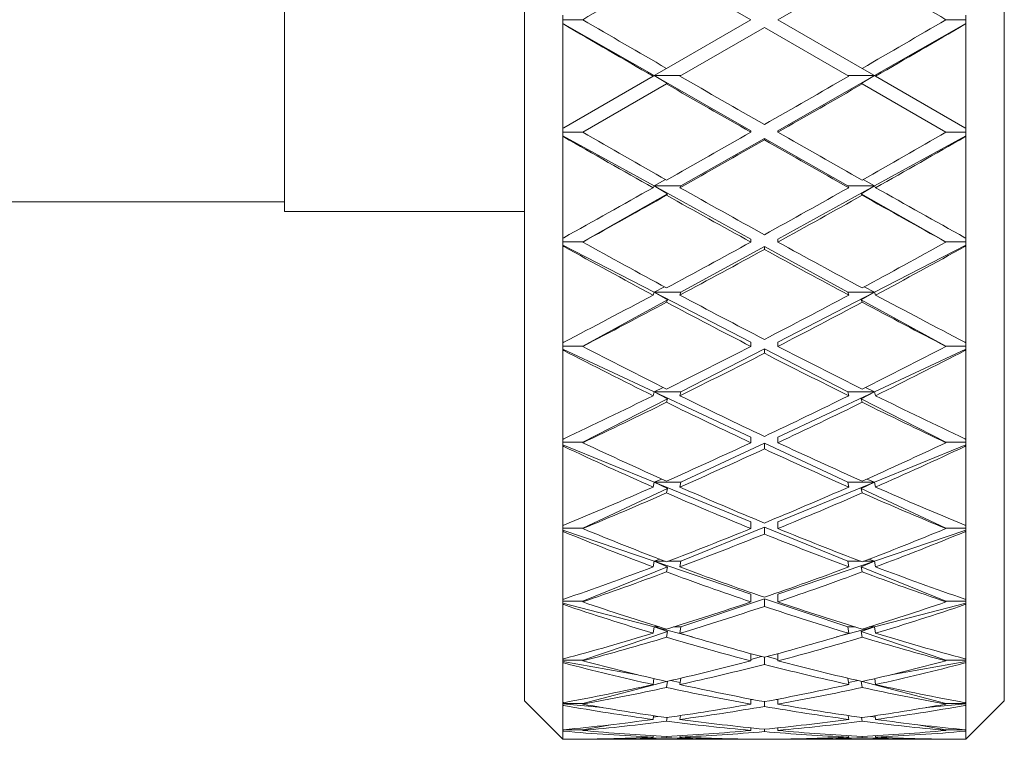
# Paper-space layout 'Sheet2' of a CAD drawing. Units: inches. Extents: x 0.2 to 33.8, y 0.2 to 21.8.
# Drawn here: x 23.6 to 24.1, y 6.1 to 6.5 of the extents above; entities that cross this region are included whole.
import ezdxf

# ---------------------------------------------------------------- set-up
doc = ezdxf.new("R2010")
doc.units = ezdxf.units.IN
doc.header["$MEASUREMENT"] = 0

psp = doc.layouts.new('Sheet2')

# ---------------------------------------------------------------- linework, layer by layer
at = {"color": 7, "linetype": 'Continuous', "lineweight": 15}
for p, q in [((23.8386, 6.13306), (23.8386, 6.84306)), ((24.0886, 6.84306), (24.0886, 6.13306)), ((23.7136, 6.58806), (23.7136, 6.38806)), ((23.9566, 6.48806), (23.91264, 6.51344)), ((24.01455, 6.51344), (23.9706, 6.48806)), ((23.8586, 6.49046), (23.8586, 6.48566)), ((23.8586, 6.48806), (23.86899, 6.48806)), ((23.91264, 6.46268), (23.9566, 6.48806)), ((23.9706, 6.48806), (24.01455, 6.46268)), ((24.0582, 6.48806), (24.0686, 6.48806)), ((24.0686, 6.48566), (24.0686, 6.49046)), ((23.8586, 6.48607), (23.90616, 6.45894)), ((23.8586, 6.48596), (23.8591, 6.48566)), ((23.8586, 6.48566), (23.8586, 6.43177)), ((23.8586, 6.48566), (23.8591, 6.48566)), ((23.9636, 6.48402), (23.91964, 6.45864)), ((24.00756, 6.45864), (23.9636, 6.48402)), ((24.02103, 6.45894), (24.0686, 6.48607)), ((24.06809, 6.48566), (24.0686, 6.48596)), ((24.06809, 6.48566), (24.0686, 6.48566)), ((24.0686, 6.43177), (24.0686, 6.48566)), ((23.90616, 6.45894), (23.91264, 6.46268)), ((24.01455, 6.46268), (24.02103, 6.45894)), ((23.8591, 6.43177), (23.90564, 6.45864)), ((23.90616, 6.45894), (23.90564, 6.45864)), ((23.90616, 6.45894), (23.91312, 6.45488)), ((23.90616, 6.45894), (23.9566, 6.43018)), ((23.90616, 6.45894), (23.92016, 6.45894)), ((23.9706, 6.43018), (24.02103, 6.45894)), ((24.00703, 6.45894), (24.02103, 6.45894)), ((24.01408, 6.45488), (24.02103, 6.45894)), ((24.02156, 6.45864), (24.02103, 6.45894)), ((24.02156, 6.45864), (24.06809, 6.43177)), ((23.91264, 6.4546), (23.86899, 6.4294)), ((23.91264, 6.4546), (23.91312, 6.45488)), ((24.01408, 6.45488), (24.01455, 6.4546)), ((24.0582, 6.4294), (24.01455, 6.4546)), ((23.8586, 6.43177), (23.8586, 6.42703)), ((23.8591, 6.43177), (23.8586, 6.43177)), ((23.8586, 6.43148), (23.8591, 6.43177)), ((24.0686, 6.43177), (24.06809, 6.43177)), ((24.06809, 6.43177), (24.0686, 6.43148)), ((24.0686, 6.42703), (24.0686, 6.43177)), ((23.8586, 6.42946), (23.86909, 6.42946)), ((23.8586, 6.42754), (23.90616, 6.40142)), ((23.8586, 6.42733), (23.8591, 6.42703)), ((23.8586, 6.42703), (23.8586, 6.37447)), ((23.8586, 6.42703), (23.8591, 6.42703)), ((23.9566, 6.43018), (23.9566, 6.4294)), ((23.9706, 6.43018), (23.9706, 6.4294)), ((24.02103, 6.40142), (24.0686, 6.42754)), ((24.0581, 6.42946), (24.0686, 6.42946)), ((24.06809, 6.42703), (24.0686, 6.42733)), ((24.06809, 6.42703), (24.0686, 6.42703)), ((24.0686, 6.37447), (24.0686, 6.42703)), ((23.92016, 6.40142), (23.9636, 6.42619)), ((23.9636, 6.42619), (24.00703, 6.40142)), ((23.9636, 6.42619), (23.9636, 6.42541)), ((23.90616, 6.40142), (23.90564, 6.40052)), ((23.90616, 6.40142), (23.91214, 6.40475)), ((23.90616, 6.40142), (23.92016, 6.40142)), ((23.90616, 6.40142), (23.91312, 6.3974)), ((23.90616, 6.40142), (23.9566, 6.37373)), ((23.92016, 6.40142), (23.91964, 6.40052)), ((23.9706, 6.37373), (24.02103, 6.40142)), ((24.00703, 6.40142), (24.02103, 6.40142)), ((24.00756, 6.40052), (24.00703, 6.40142)), ((24.01408, 6.3974), (24.02103, 6.40142)), ((24.01505, 6.40475), (24.02103, 6.40142)), ((24.02156, 6.40052), (24.02103, 6.40142)), ((23.86909, 6.3723), (23.91312, 6.3974)), ((23.91264, 6.39658), (23.91312, 6.3974)), ((24.01408, 6.3974), (24.01455, 6.39658)), ((24.01408, 6.3974), (24.0581, 6.3723)), ((23.0961, 6.39306), (23.7136, 6.39306)), ((23.7136, 6.38806), (23.8386, 6.38806)), ((23.8586, 6.37447), (23.8586, 6.3699)), ((23.8591, 6.37447), (23.8586, 6.37447)), ((23.8586, 6.3742), (23.8591, 6.37447)), ((23.8586, 6.3723), (23.86909, 6.3723)), ((23.8586, 6.3705), (23.90616, 6.34603)), ((23.8586, 6.3702), (23.8591, 6.3699)), ((23.86909, 6.3723), (23.86899, 6.37218)), ((23.9566, 6.37373), (23.9566, 6.37218)), ((23.9706, 6.37373), (23.9706, 6.37218)), ((24.02103, 6.34603), (24.0686, 6.3705)), ((24.0582, 6.37218), (24.0581, 6.3723)), ((24.0581, 6.3723), (24.0686, 6.3723)), ((24.0686, 6.37447), (24.06809, 6.37447)), ((24.06809, 6.37447), (24.0686, 6.3742)), ((24.06809, 6.3699), (24.0686, 6.3702)), ((24.0686, 6.3699), (24.0686, 6.37447)), ((23.8586, 6.3699), (23.8586, 6.31996)), ((23.8586, 6.3699), (23.8591, 6.3699)), ((23.92016, 6.34603), (23.9636, 6.36988)), ((23.9636, 6.36988), (24.00703, 6.34603)), ((23.9636, 6.36988), (23.9636, 6.36834)), ((24.06809, 6.3699), (24.0686, 6.3699)), ((24.0686, 6.31996), (24.0686, 6.3699)), ((23.90616, 6.34603), (23.90564, 6.34456)), ((23.90616, 6.34603), (23.9116, 6.34887)), ((23.90616, 6.34603), (23.92016, 6.34603)), ((23.90616, 6.34603), (23.91312, 6.34216)), ((23.90616, 6.34603), (23.9566, 6.32009)), ((23.92016, 6.34603), (23.91964, 6.34456)), ((23.9706, 6.32009), (24.02103, 6.34603)), ((24.00703, 6.34603), (24.02103, 6.34603)), ((24.00756, 6.34456), (24.00703, 6.34603)), ((24.01408, 6.34216), (24.02103, 6.34603)), ((24.01559, 6.34887), (24.02103, 6.34603)), ((24.02156, 6.34456), (24.02103, 6.34603)), ((23.86909, 6.31799), (23.91312, 6.34216)), ((23.91264, 6.34082), (23.91312, 6.34216)), ((24.01408, 6.34216), (24.01455, 6.34082)), ((24.01408, 6.34216), (24.0581, 6.31799)), ((23.8586, 6.31996), (23.8586, 6.31568)), ((23.8591, 6.31996), (23.8586, 6.31996)), ((23.8586, 6.31971), (23.8591, 6.31996)), ((23.9566, 6.32009), (23.9566, 6.31782)), ((23.9706, 6.32009), (23.9706, 6.31782)), ((24.0686, 6.31996), (24.06809, 6.31996)), ((24.06809, 6.31996), (24.0686, 6.31971)), ((24.0686, 6.31568), (24.0686, 6.31996)), ((23.8586, 6.31799), (23.86909, 6.31799)), ((23.8586, 6.31636), (23.90616, 6.29414)), ((23.8586, 6.31597), (23.8591, 6.31568)), ((23.8586, 6.31568), (23.8586, 6.26959)), ((23.8586, 6.31568), (23.8591, 6.31568)), ((23.86909, 6.31799), (23.86899, 6.31782)), ((23.92016, 6.29414), (23.9636, 6.31649)), ((23.9636, 6.31649), (24.00703, 6.29414)), ((23.9636, 6.31649), (23.9636, 6.31423)), ((24.02103, 6.29414), (24.0686, 6.31636)), ((24.0582, 6.31782), (24.0581, 6.31799)), ((24.0581, 6.31799), (24.0686, 6.31799)), ((24.06809, 6.31568), (24.0686, 6.31597)), ((24.06809, 6.31568), (24.0686, 6.31568)), ((24.0686, 6.26959), (24.0686, 6.31568)), ((23.90616, 6.29414), (23.90564, 6.29213)), ((23.90616, 6.29414), (23.91098, 6.29642)), ((23.90616, 6.29414), (23.92016, 6.29414)), ((23.90616, 6.29414), (23.91312, 6.29052)), ((23.90616, 6.29414), (23.9566, 6.27058)), ((23.92016, 6.29414), (23.91964, 6.29213)), ((23.9706, 6.27058), (24.02103, 6.29414)), ((24.00703, 6.29414), (24.02103, 6.29414)), ((24.00756, 6.29213), (24.00703, 6.29414)), ((24.01408, 6.29052), (24.02103, 6.29414)), ((24.01621, 6.29642), (24.02103, 6.29414)), ((24.02156, 6.29213), (24.02103, 6.29414)), ((23.86909, 6.26787), (23.91312, 6.29052)), ((23.91264, 6.28868), (23.91312, 6.29052)), ((24.01408, 6.29052), (24.01455, 6.28868)), ((24.01408, 6.29052), (24.0581, 6.26787)), ((23.8586, 6.26959), (23.8586, 6.26571)), ((23.8591, 6.26959), (23.8586, 6.26959)), ((23.8586, 6.26937), (23.8591, 6.26959)), ((23.8586, 6.26787), (23.86909, 6.26787)), ((23.86909, 6.26787), (23.86899, 6.26764)), ((23.9566, 6.27058), (23.9566, 6.26764)), ((23.9706, 6.27058), (23.9706, 6.26764)), ((24.0582, 6.26764), (24.0581, 6.26787)), ((24.0581, 6.26787), (24.0686, 6.26787)), ((24.0686, 6.26959), (24.06809, 6.26959)), ((24.06809, 6.26959), (24.0686, 6.26937)), ((24.0686, 6.26571), (24.0686, 6.26959)), ((23.8586, 6.26644), (23.90616, 6.24702)), ((23.8586, 6.26598), (23.8591, 6.26571)), ((23.8586, 6.26571), (23.8586, 6.2246)), ((23.8586, 6.26571), (23.8591, 6.26571)), ((23.92016, 6.24702), (23.9636, 6.26731)), ((23.9636, 6.26731), (24.00703, 6.24702)), ((23.9636, 6.26731), (23.9636, 6.26439)), ((24.02103, 6.24702), (24.0686, 6.26644)), ((24.06809, 6.26571), (24.0686, 6.26598)), ((24.06809, 6.26571), (24.0686, 6.26571)), ((24.0686, 6.2246), (24.0686, 6.26571)), ((23.90616, 6.24702), (23.90564, 6.24452)), ((23.90616, 6.24702), (23.91021, 6.2487)), ((23.90616, 6.24702), (23.92016, 6.24702)), ((23.90616, 6.24702), (23.91312, 6.24373)), ((23.90616, 6.24702), (23.9566, 6.22643)), ((23.92016, 6.24702), (23.91964, 6.24452)), ((23.9706, 6.22643), (24.02103, 6.24702)), ((24.00703, 6.24702), (24.02103, 6.24702)), ((24.00756, 6.24452), (24.00703, 6.24702)), ((24.01408, 6.24373), (24.02103, 6.24702)), ((24.01698, 6.2487), (24.02103, 6.24702)), ((24.02156, 6.24452), (24.02103, 6.24702)), ((23.86909, 6.22317), (23.91312, 6.24373)), ((23.91264, 6.24145), (23.91312, 6.24373)), ((24.01408, 6.24373), (24.01455, 6.24145)), ((24.01408, 6.24373), (24.0581, 6.22317)), ((23.8586, 6.2246), (23.8586, 6.22121)), ((23.8591, 6.2246), (23.8586, 6.2246)), ((23.8586, 6.22442), (23.8591, 6.2246)), ((23.8586, 6.22317), (23.86909, 6.22317)), ((23.8586, 6.22198), (23.90616, 6.20584)), ((23.8586, 6.22145), (23.8591, 6.22121)), ((23.86909, 6.22317), (23.86899, 6.2229)), ((23.92016, 6.20584), (23.9636, 6.22358)), ((23.9566, 6.22643), (23.9566, 6.2229)), ((23.9636, 6.22358), (24.00703, 6.20584)), ((23.9636, 6.22358), (23.9636, 6.22006)), ((23.9706, 6.22643), (23.9706, 6.2229)), ((24.02103, 6.20584), (24.0686, 6.22198)), ((24.0582, 6.2229), (24.0581, 6.22317)), ((24.0581, 6.22317), (24.0686, 6.22317)), ((24.0686, 6.2246), (24.06809, 6.2246)), ((24.06809, 6.2246), (24.0686, 6.22442)), ((24.06809, 6.22121), (24.0686, 6.22145)), ((24.0686, 6.22121), (24.0686, 6.2246)), ((23.8586, 6.22121), (23.8586, 6.1861)), ((23.8586, 6.22121), (23.8591, 6.22121)), ((24.06809, 6.22121), (24.0686, 6.22121)), ((24.0686, 6.1861), (24.0686, 6.22121)), ((23.90616, 6.20584), (23.90918, 6.20688)), ((24.01801, 6.20688), (24.02103, 6.20584)), ((23.86909, 6.185), (23.91312, 6.20297)), ((23.90616, 6.20584), (23.90564, 6.20291)), ((23.90616, 6.20584), (23.9119, 6.20584)), ((23.90616, 6.20584), (23.9566, 6.18873)), ((23.90616, 6.20584), (23.91312, 6.20297)), ((23.91264, 6.20029), (23.91312, 6.20297)), ((23.91338, 6.20584), (23.92016, 6.20584)), ((23.92016, 6.20584), (23.91964, 6.20291)), ((23.9706, 6.18873), (24.02103, 6.20584)), ((24.00703, 6.20584), (24.01381, 6.20584)), ((24.00756, 6.20291), (24.00703, 6.20584)), ((24.01408, 6.20297), (24.02103, 6.20584)), ((24.01408, 6.20297), (24.0581, 6.185)), ((24.01408, 6.20297), (24.01455, 6.20029)), ((24.01529, 6.20584), (24.02103, 6.20584)), ((24.02156, 6.20291), (24.02103, 6.20584)), ((23.8586, 6.1861), (23.8586, 6.18328)), ((23.8591, 6.1861), (23.8586, 6.1861)), ((23.8586, 6.18596), (23.8591, 6.1861)), ((23.92016, 6.17161), (23.9636, 6.18635)), ((23.9566, 6.18873), (23.9566, 6.18468)), ((23.9636, 6.18635), (24.00703, 6.17161)), ((23.9636, 6.18635), (23.9636, 6.18232)), ((23.9706, 6.18873), (23.9706, 6.18468)), ((24.0686, 6.1861), (24.06809, 6.1861)), ((24.06809, 6.1861), (24.0686, 6.18596)), ((24.0686, 6.18328), (24.0686, 6.1861)), ((23.8586, 6.185), (23.86909, 6.185)), ((23.8586, 6.18408), (23.90616, 6.17161)), ((23.8586, 6.18349), (23.8591, 6.18328)), ((23.8586, 6.18328), (23.8586, 6.15503)), ((23.8586, 6.18328), (23.8591, 6.18328)), ((23.86909, 6.185), (23.86899, 6.18468)), ((24.02103, 6.17161), (24.0686, 6.18408)), ((24.0581, 6.185), (24.0686, 6.185)), ((24.0582, 6.18468), (24.0581, 6.185)), ((24.06809, 6.18328), (24.0686, 6.18349)), ((24.06809, 6.18328), (24.0686, 6.18328)), ((24.0686, 6.15503), (24.0686, 6.18328)), ((23.90616, 6.17161), (23.90564, 6.16832)), ((23.90616, 6.17161), (23.90765, 6.17201)), ((23.90616, 6.17161), (23.90892, 6.17161)), ((23.90616, 6.17161), (23.92609, 6.16639)), ((23.90616, 6.17161), (23.91312, 6.16922)), ((23.91636, 6.17161), (23.92016, 6.17161)), ((23.92016, 6.17161), (23.91964, 6.16832)), ((24.00111, 6.16639), (24.02103, 6.17161)), ((24.00703, 6.17161), (24.01083, 6.17161)), ((24.00756, 6.16832), (24.00703, 6.17161)), ((24.01408, 6.16922), (24.02103, 6.17161)), ((24.01827, 6.17161), (24.02103, 6.17161)), ((24.01954, 6.17201), (24.02103, 6.17161)), ((24.02156, 6.16832), (24.02103, 6.17161)), ((23.86909, 6.15428), (23.91312, 6.16922)), ((23.91264, 6.16622), (23.91312, 6.16922)), ((24.01408, 6.16922), (24.0581, 6.15428)), ((24.01408, 6.16922), (24.01455, 6.16622)), ((23.8586, 6.15503), (23.8586, 6.15285)), ((23.8591, 6.15503), (23.8586, 6.15503)), ((23.8586, 6.15494), (23.8591, 6.15503)), ((23.9566, 6.15768), (23.9566, 6.15394)), ((23.9566, 6.15472), (23.96215, 6.15618)), ((23.9636, 6.15579), (23.9636, 6.15212)), ((23.96504, 6.15618), (23.9706, 6.15472)), ((23.9706, 6.15768), (23.9706, 6.15394)), ((24.0686, 6.15503), (24.06809, 6.15503)), ((24.06809, 6.15503), (24.0686, 6.15494)), ((24.0686, 6.15285), (24.0686, 6.15503)), ((23.8586, 6.15428), (23.86909, 6.15428)), ((23.8586, 6.15366), (23.89763, 6.14669)), ((23.8586, 6.15303), (23.8591, 6.15285)), ((23.8586, 6.15285), (23.8586, 6.13217)), ((23.8586, 6.15285), (23.8591, 6.15285)), ((23.86909, 6.15428), (23.86899, 6.15394)), ((24.02956, 6.14669), (24.0686, 6.15366)), ((24.0581, 6.15428), (24.0686, 6.15428)), ((24.0582, 6.15394), (24.0581, 6.15428)), ((24.06809, 6.15285), (24.0686, 6.15303)), ((24.06809, 6.15285), (24.0686, 6.15285)), ((24.0686, 6.13217), (24.0686, 6.15285)), ((23.90609, 6.14469), (23.90564, 6.14161)), ((23.92012, 6.1449), (23.91964, 6.14161)), ((24.00756, 6.14161), (24.00707, 6.1449)), ((24.02156, 6.14161), (24.0211, 6.14469)), ((23.86909, 6.13179), (23.9126, 6.14319)), ((23.91264, 6.14008), (23.91311, 6.14329)), ((23.91469, 6.14365), (23.9198, 6.14274)), ((24.00739, 6.14274), (24.0125, 6.14365)), ((24.01408, 6.14329), (24.01455, 6.14008)), ((24.01459, 6.14319), (24.0581, 6.13179)), ((23.8386, 6.13306), (23.8586, 6.11306)), ((23.8586, 6.13217), (23.8586, 6.13068)), ((23.8591, 6.13217), (23.8586, 6.13217)), ((23.8586, 6.13212), (23.8591, 6.13217)), ((23.8586, 6.13179), (23.86909, 6.13179)), ((23.8586, 6.13147), (23.87934, 6.1296)), ((23.8586, 6.13082), (23.8591, 6.13068)), ((23.8586, 6.13068), (23.8586, 6.11806)), ((23.8586, 6.13068), (23.8591, 6.13068)), ((23.86909, 6.13179), (23.86899, 6.13142)), ((23.9566, 6.134), (23.9566, 6.13142)), ((23.9566, 6.13367), (23.95747, 6.13383)), ((23.9636, 6.13269), (23.9636, 6.13019)), ((23.96972, 6.13383), (23.9706, 6.13367)), ((23.9706, 6.134), (23.9706, 6.13142)), ((24.04785, 6.1296), (24.0686, 6.13147)), ((24.0581, 6.13179), (24.0686, 6.13179)), ((24.0582, 6.13142), (24.0581, 6.13179)), ((24.0686, 6.13217), (24.06809, 6.13217)), ((24.06809, 6.13217), (24.0686, 6.13212)), ((24.06809, 6.13068), (24.0686, 6.13082)), ((24.06809, 6.13068), (24.0686, 6.13068)), ((24.0686, 6.11306), (24.0886, 6.13306)), ((24.0686, 6.13068), (24.0686, 6.13217)), ((24.0686, 6.11806), (24.0686, 6.13068)), ((23.90591, 6.12536), (23.90564, 6.12342)), ((23.9058, 6.12461), (23.90816, 6.12503)), ((23.91264, 6.1225), (23.91291, 6.12443)), ((23.91992, 6.12544), (23.91964, 6.12342)), ((24.00756, 6.12342), (24.00727, 6.12544)), ((24.01428, 6.12443), (24.01455, 6.1225)), ((24.01903, 6.12503), (24.02139, 6.12461)), ((24.02156, 6.12342), (24.02129, 6.12536)), ((23.86909, 6.11806), (23.88363, 6.12066)), ((23.9566, 6.11903), (23.9566, 6.11768)), ((23.9706, 6.11903), (23.9706, 6.11768)), ((24.04356, 6.12066), (24.0581, 6.11806)), ((23.8586, 6.11806), (23.8586, 6.11731)), ((23.8591, 6.11806), (23.8586, 6.11806)), ((23.8586, 6.11741), (23.8591, 6.11731)), ((23.8586, 6.11731), (23.8586, 6.11307)), ((23.8586, 6.11731), (23.8591, 6.11731)), ((23.8591, 6.11806), (23.86909, 6.11806)), ((23.86909, 6.11806), (23.86899, 6.11768)), ((23.90573, 6.11494), (23.90564, 6.11422)), ((23.91264, 6.11392), (23.91273, 6.11456)), ((23.91973, 6.11495), (23.91964, 6.11422)), ((23.9636, 6.11833), (23.9636, 6.11707)), ((24.00756, 6.11422), (24.00746, 6.11495)), ((24.01447, 6.11456), (24.01455, 6.11392)), ((24.02156, 6.11422), (24.02146, 6.11494)), ((24.0581, 6.11806), (24.06809, 6.11806)), ((24.0582, 6.11768), (24.0581, 6.11806)), ((24.0686, 6.11806), (24.06809, 6.11806)), ((24.06809, 6.11731), (24.0686, 6.11741)), ((24.06809, 6.11731), (24.0686, 6.11731)), ((24.0686, 6.11731), (24.0686, 6.11806)), ((24.0686, 6.11307), (24.0686, 6.11731)), ((23.8586, 6.11307), (23.8586, 6.11306)), ((23.8591, 6.11307), (23.8586, 6.11307)), ((23.86901, 6.11315), (23.86899, 6.11306)), ((23.86899, 6.11306), (23.9566, 6.11306)), ((23.9566, 6.11315), (23.9566, 6.11306)), ((23.9706, 6.11315), (23.9706, 6.11306)), ((23.9706, 6.11306), (24.0582, 6.11306)), ((24.0582, 6.11306), (24.05818, 6.11315)), ((24.0686, 6.11307), (24.06809, 6.11307))]:
    psp.add_line(p, q, dxfattribs=at)
for centre, major_axis, ratio, start_param, end_param in [((23.9706, 6.48806), (0.64902, 0.37239), 0.068052, 1.621121, 1.68885), ((23.9566, 6.48806), (0.64902, -0.37239), 0.068052, 1.452743, 1.520472), ((23.9706, 6.48806), (0.64902, -0.37239), 0.068052, 4.594336, 4.662065), ((23.9566, 6.48806), (0.64902, 0.37239), 0.068052, 4.762713, 4.830442), ((23.9566, 6.48806), (0.64902, -0.37239), 0.068052, 4.600737, 4.672875), ((23.9706, 6.48806), (0.64902, 0.37239), 0.068052, 4.751903, 4.824041), ((23.9706, 6.48806), (0.64902, -0.37239), 0.068052, 4.672875, 4.740638), ((23.9566, 6.48806), (0.64902, 0.37239), 0.068052, 4.68414, 4.751903), ((23.9566, 6.48806), (0.64902, -0.37239), 0.068052, 4.683686, 4.751415), ((23.9706, 6.48806), (0.64902, 0.37239), 0.068052, 4.673363, 4.741092), ((23.9566, 6.48806), (0.64762, -0.36446), 0.136294, 4.638264, 4.710402), ((23.9706, 6.48806), (0.64762, -0.36446), 0.136294, 4.631863, 4.699592), ((23.9566, 6.48806), (0.64902, 0.37239), 0.068052, 4.605634, 4.673363), ((23.9706, 6.48806), (0.64902, -0.37239), 0.068052, 4.751415, 4.819144), ((23.9566, 6.48806), (0.64762, 0.36446), 0.136294, 4.725186, 4.792915), ((23.9706, 6.48806), (0.64762, 0.36446), 0.136294, 4.714376, 4.786514), ((23.9706, 6.48806), (0.64902, 0.37239), 0.068052, 4.594823, 4.662585), ((23.9566, 6.48806), (0.64902, -0.37239), 0.068052, 4.762193, 4.829955), ((23.9566, 6.48806), (0.64902, 0.37239), 0.068052, 4.522685, 4.594823), ((23.9706, 6.48806), (0.64902, 0.37239), 0.068052, 4.516283, 4.584012), ((23.9566, 6.48806), (0.64762, -0.36446), 0.136294, 4.721213, 4.788942), ((23.9706, 6.48806), (0.64762, -0.36446), 0.136294, 4.710402, 4.778165), ((23.9566, 6.48806), (0.64762, 0.36446), 0.136294, 4.646613, 4.714376), ((23.9706, 6.48806), (0.64762, 0.36446), 0.136294, 4.635836, 4.703565), ((23.9566, 6.48806), (0.64902, -0.37239), 0.068052, 4.840766, 4.908495), ((23.9706, 6.48806), (0.64902, -0.37239), 0.068052, 4.829955, 4.902093), ((23.9706, 6.48806), (0.64553, -0.35092), 0.204832, 4.666201, 4.73393), ((23.9566, 6.48806), (0.64762, 0.36446), 0.136294, 4.568107, 4.635836), ((23.9706, 6.48806), (0.64762, -0.36446), 0.136294, 4.788942, 4.856671), ((23.9566, 6.48806), (0.64553, 0.35092), 0.204832, 4.690848, 4.758577), ((23.9566, 6.48806), (0.64553, -0.35092), 0.204832, 4.672602, 4.744741), ((23.9706, 6.48806), (0.64762, 0.36446), 0.136294, 4.557296, 4.625058), ((23.9566, 6.48806), (0.64762, -0.36446), 0.136294, 4.79972, 4.867482), ((23.9706, 6.48806), (0.64553, 0.35092), 0.204832, 4.680037, 4.752176), ((23.9566, 6.48806), (0.64762, 0.36446), 0.136294, 4.485158, 4.557296), ((23.9706, 6.48806), (0.64553, -0.35092), 0.204832, 4.744741, 4.812503), ((23.9566, 6.48806), (0.64553, 0.35092), 0.204832, 4.612275, 4.680037), ((23.9706, 6.48806), (0.64762, -0.36446), 0.136294, 4.867482, 4.93962), ((23.9706, 6.48806), (0.64762, 0.36446), 0.136294, 4.478756, 4.546485), ((23.9566, 6.48806), (0.64553, -0.35092), 0.204832, 4.755551, 4.82328), ((23.9706, 6.48806), (0.64553, 0.35092), 0.204832, 4.601498, 4.669227), ((23.9566, 6.48806), (0.64762, -0.36446), 0.136294, 4.878293, 4.946022), ((23.9566, 6.48806), (0.64317, -0.33116), 0.273566, 4.701646, 4.773784), ((23.9706, 6.48806), (0.64317, -0.33116), 0.273566, 4.695244, 4.762973), ((23.9566, 6.48806), (0.64553, 0.35092), 0.204832, 4.533769, 4.601498), ((23.9706, 6.48806), (0.64553, 0.35092), 0.204832, 4.522958, 4.59072), ((23.9566, 6.48806), (0.64553, -0.35092), 0.204832, 4.834058, 4.90182), ((23.9706, 6.48806), (0.64553, -0.35092), 0.204832, 4.82328, 4.891009), ((23.9566, 6.48806), (0.64317, 0.33116), 0.273566, 4.661805, 4.729534), ((23.9706, 6.48806), (0.64317, 0.33116), 0.273566, 4.650994, 4.723132), ((23.9566, 6.48806), (0.64553, 0.35092), 0.204832, 4.45082, 4.522958), ((23.9706, 6.48806), (0.64553, 0.35092), 0.204832, 4.444418, 4.512147), ((23.9566, 6.48806), (0.64317, -0.33116), 0.273566, 4.784595, 4.852324), ((23.9706, 6.48806), (0.64317, -0.33116), 0.273566, 4.773784, 4.841547), ((23.9566, 6.48806), (0.64317, 0.33116), 0.273566, 4.583231, 4.650994), ((23.9706, 6.48806), (0.64317, 0.33116), 0.273566, 4.572454, 4.640183), ((23.9566, 6.48806), (0.64553, -0.35092), 0.204832, 4.912631, 4.98036), ((23.9706, 6.48806), (0.64553, -0.35092), 0.204832, 4.90182, 4.973958), ((23.9706, 6.48806), (0.64113, -0.30422), 0.341999, 4.716185, 4.783914), ((23.9566, 6.48806), (0.64317, 0.33116), 0.273566, 4.504725, 4.572454), ((23.9706, 6.48806), (0.64317, -0.33116), 0.273566, 4.852324, 4.920053), ((23.9566, 6.48806), (0.64113, 0.30422), 0.341999, 4.640864, 4.708593), ((23.9566, 6.48806), (0.64113, -0.30422), 0.341999, 4.722586, 4.794724), ((23.9706, 6.48806), (0.64317, 0.33116), 0.273566, 4.493914, 4.561677), ((23.9566, 6.48806), (0.64317, -0.33116), 0.273566, 4.863101, 4.930864), ((23.9706, 6.48806), (0.64113, 0.30422), 0.341999, 4.630054, 4.702192), ((23.9566, 6.48806), (0.64317, 0.33116), 0.273566, 4.421776, 4.493914), ((23.9706, 6.48806), (0.64113, -0.30422), 0.341999, 4.794724, 4.862487), ((23.9566, 6.48806), (0.64113, 0.30422), 0.341999, 4.562291, 4.630054), ((23.9706, 6.48806), (0.64317, -0.33116), 0.273566, 4.930864, 5.003002), ((23.9706, 6.48806), (0.64317, 0.33116), 0.273566, 4.415374, 4.483103), ((23.9566, 6.48806), (0.64113, -0.30422), 0.341999, 4.805535, 4.873264), ((23.9706, 6.48806), (0.64113, 0.30422), 0.341999, 4.551514, 4.619243), ((23.9566, 6.48806), (0.64317, -0.33116), 0.273566, 4.941675, 5.009404), ((23.9706, 6.48806), (0.64017, -0.26853), 0.408882, 4.72517, 4.792899), ((23.9566, 6.48806), (0.64113, 0.30422), 0.341999, 4.483785, 4.551514), ((23.9706, 6.48806), (0.64113, -0.30422), 0.341999, 4.873264, 4.940993), ((23.9566, 6.48806), (0.64017, 0.26853), 0.408882, 4.631879, 4.699608), ((23.9566, 6.48806), (0.64017, -0.26853), 0.408882, 4.731572, 4.80371), ((23.9706, 6.48806), (0.64113, 0.30422), 0.341999, 4.472974, 4.540736), ((23.9566, 6.48806), (0.64113, -0.30422), 0.341999, 4.884042, 4.951804), ((23.9706, 6.48806), (0.64017, 0.26853), 0.408882, 4.621068, 4.693206), ((23.9566, 6.48806), (0.64113, 0.30422), 0.341999, 4.400836, 4.472974), ((23.9706, 6.48806), (0.64017, -0.26853), 0.408882, 4.80371, 4.871472), ((23.9566, 6.48806), (0.64017, 0.26853), 0.408882, 4.553306, 4.621068), ((23.9706, 6.48806), (0.64113, -0.30422), 0.341999, 4.951804, 5.023942), ((23.9706, 6.48806), (0.64113, 0.30422), 0.341999, 4.394434, 4.462163), ((23.9566, 6.48806), (0.64017, -0.26853), 0.408882, 4.814521, 4.88225), ((23.9706, 6.48806), (0.64017, 0.26853), 0.408882, 4.542528, 4.610257), ((23.9566, 6.48806), (0.64113, -0.30422), 0.341999, 4.962615, 5.030344), ((23.9566, 6.48806), (0.64104, -0.22185), 0.47164, 4.723508, 4.795646), ((23.9706, 6.48806), (0.64104, -0.22185), 0.47164, 4.717107, 4.784836), ((23.9566, 6.48806), (0.64017, 0.26853), 0.408882, 4.474799, 4.542528), ((23.9706, 6.48806), (0.64017, 0.26853), 0.408882, 4.463988, 4.531751), ((23.9566, 6.48806), (0.64017, -0.26853), 0.408882, 4.893027, 4.96079), ((23.9706, 6.48806), (0.64017, -0.26853), 0.408882, 4.88225, 4.949979), ((23.9566, 6.48806), (0.64104, 0.22185), 0.47164, 4.639942, 4.707671), ((23.9706, 6.48806), (0.64104, 0.22185), 0.47164, 4.629132, 4.70127), ((23.9566, 6.48806), (0.64017, 0.26853), 0.408882, 4.39185, 4.463988), ((23.9706, 6.48806), (0.64017, 0.26853), 0.408882, 4.385449, 4.453178), ((23.9566, 6.48806), (0.64104, -0.22185), 0.47164, 4.806457, 4.874186), ((23.9706, 6.48806), (0.64104, -0.22185), 0.47164, 4.795646, 4.863409), ((23.9566, 6.48806), (0.64104, 0.22185), 0.47164, 4.561369, 4.629132), ((23.9706, 6.48806), (0.64104, 0.22185), 0.47164, 4.550592, 4.618321), ((23.9566, 6.48806), (0.64017, -0.26853), 0.408882, 4.9716, 5.039329), ((23.9706, 6.48806), (0.64017, -0.26853), 0.408882, 4.96079, 5.032928), ((23.9566, 6.48806), (0.64395, -0.16149), 0.525577, 4.692763, 4.764901), ((23.9706, 6.48806), (0.64395, -0.16149), 0.525577, 4.686361, 4.75409), ((23.9566, 6.48806), (0.64104, 0.22185), 0.47164, 4.482863, 4.550592), ((23.9706, 6.48806), (0.64104, 0.22185), 0.47164, 4.472052, 4.539814), ((23.9566, 6.48806), (0.64104, -0.22185), 0.47164, 4.884964, 4.952726), ((23.9706, 6.48806), (0.64104, -0.22185), 0.47164, 4.874186, 4.941915), ((23.9566, 6.48806), (0.64395, 0.16149), 0.525577, 4.670688, 4.738417), ((23.9706, 6.48806), (0.64395, 0.16149), 0.525577, 4.659877, 4.732015), ((23.9566, 6.48806), (0.64104, 0.22185), 0.47164, 4.399914, 4.472052), ((23.9706, 6.48806), (0.64104, 0.22185), 0.47164, 4.393512, 4.461241), ((23.9566, 6.48806), (0.64395, -0.16149), 0.525577, 4.775711, 4.843441), ((23.9706, 6.48806), (0.64395, -0.16149), 0.525577, 4.764901, 4.832663), ((23.9566, 6.48806), (0.64395, 0.16149), 0.525577, 4.592115, 4.659877), ((23.9706, 6.48806), (0.64395, 0.16149), 0.525577, 4.581337, 4.649067), ((23.9566, 6.48806), (0.64104, -0.22185), 0.47164, 4.963537, 5.031266), ((23.9706, 6.48806), (0.64104, -0.22185), 0.47164, 4.952726, 5.024864), ((23.9566, 6.48806), (0.6477, -0.08619), 0.56347, 4.636556, 4.708694), ((23.9706, 6.48806), (0.6477, -0.08619), 0.56347, 4.630154, 4.697883), ((23.9566, 6.48806), (0.64395, 0.16149), 0.525577, 4.513608, 4.581337), ((23.9706, 6.48806), (0.64395, 0.16149), 0.525577, 4.502798, 4.57056), ((23.9566, 6.48806), (0.64395, -0.16149), 0.525577, 4.854218, 4.92198), ((23.9706, 6.48806), (0.64395, -0.16149), 0.525577, 4.843441, 4.91117), ((23.9566, 6.48806), (0.6477, 0.08619), 0.56347, 4.726895, 4.794624), ((23.9706, 6.48806), (0.6477, 0.08619), 0.56347, 4.716084, 4.788222), ((23.9566, 6.48806), (0.64395, 0.16149), 0.525577, 4.43066, 4.502798), ((23.9706, 6.48806), (0.64395, 0.16149), 0.525577, 4.424258, 4.491987), ((23.9566, 6.48806), (0.6477, -0.08619), 0.56347, 4.719505, 4.787234), ((23.9706, 6.48806), (0.6477, -0.08619), 0.56347, 4.708694, 4.776456), ((23.9566, 6.48806), (0.6477, 0.08619), 0.56347, 4.648322, 4.716084), ((23.9706, 6.48806), (0.6477, 0.08619), 0.56347, 4.637544, 4.705273), ((23.9566, 6.48806), (0.64395, -0.16149), 0.525577, 4.932791, 5.00052), ((23.9706, 6.48806), (0.64395, -0.16149), 0.525577, 4.92198, 4.994118), ((23.9566, 6.48806), (0.64952, 0), 0.57735, 4.561711, 4.633849), ((23.9566, 6.48806), (0.6477, 0.08619), 0.56347, 4.486866, 4.559004), ((23.9706, 6.48806), (0.64952, 0), 0.57735, 4.555309, 4.623038), ((23.9706, 6.48806), (0.6477, 0.08619), 0.56347, 4.480465, 4.548194), ((23.9566, 6.48806), (0.6477, 0.08619), 0.56347, 4.569815, 4.637544), ((23.9566, 6.48806), (0.64952, 0), 0.57735, 4.64466, 4.712389), ((23.9706, 6.48806), (0.6477, 0.08619), 0.56347, 4.559004, 4.626767), ((23.9706, 6.48806), (0.64952, 0), 0.57735, 4.633849, 4.701612), ((23.9566, 6.48806), (0.6477, -0.08619), 0.56347, 4.798011, 4.865774), ((23.9566, 6.48806), (0.64952, 0), 0.57735, 4.723166, 4.790929), ((23.9706, 6.48806), (0.6477, -0.08619), 0.56347, 4.787234, 4.854963), ((23.9706, 6.48806), (0.64952, 0), 0.57735, 4.712389, 4.780118), ((23.9566, 6.48806), (0.64952, 0), 0.57735, 4.80174, 4.869469), ((23.9566, 6.48806), (0.6477, -0.08619), 0.56347, 4.876584, 4.944313), ((23.9706, 6.48806), (0.64952, 0), 0.57735, 4.790929, 4.863067), ((23.9706, 6.48806), (0.6477, -0.08619), 0.56347, 4.865774, 4.937912)]:
    psp.add_ellipse(centre, major_axis=major_axis, ratio=ratio, start_param=start_param, end_param=end_param, dxfattribs=at)

doc.saveas('drawing.dxf')
